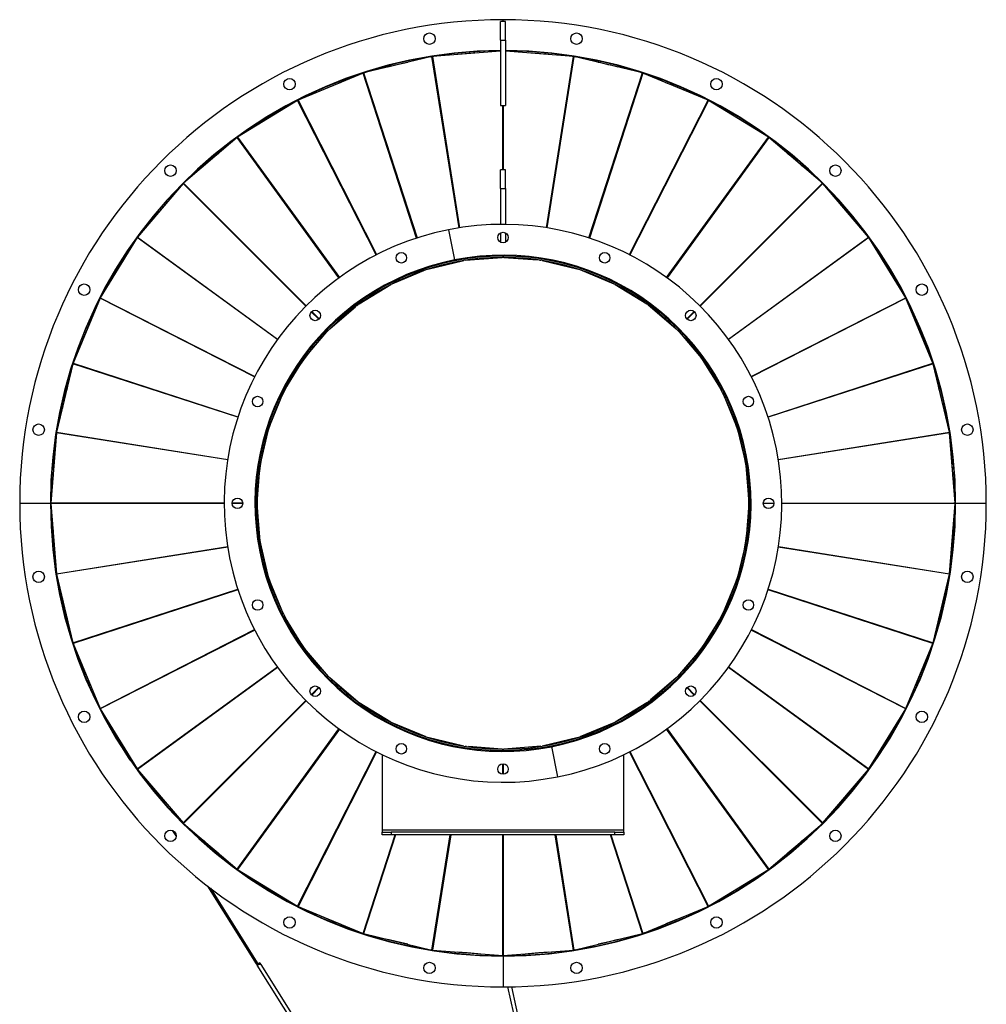
# Model space of a CAD drawing. Units: millimetres. Extents: x -2608 to 5177, y -2850 to 2734.
# Drawn here: x 1796 to 2897, y -146 to 975 of the extents above; entities that cross this region are included whole.
import ezdxf

# ---------------------------------------------------------------- set-up
doc = ezdxf.new("R2010")
doc.units = ezdxf.units.MM

msp = doc.modelspace()

# ---------------------------------------------------------------- linework, layer by layer
at = {"color": 7, "linetype": 'Continuous', "lineweight": 25}
for p, q in [((2349.8, 972.8), (2343.8, 972.8)), ((2343.8, 951.5), (2343.8, 972.8)), ((2346.8, 972.8), (2346.8, 974.8)), ((2349.8, 951.5), (2349.8, 972.8)), ((2343.8, 951.5), (2349.8, 951.5)), ((2343.8, 951.5), (2343.8, 877.3)), ((2349.8, 951.5), (2349.8, 877.3)), ((2265.9, 932.9), (2188, 914.2)), ((2264.3, 932.7), (2266, 933.1)), ((2296.8, 737.9), (2265.9, 932.9)), ((2266, 933), (2266, 933.1)), ((2266.4, 933.2), (2268.2, 933.3)), ((2266.4, 933), (2266.4, 933.2)), ((2343.8, 939.1), (2266.5, 933)), ((2266.5, 933), (2297.4, 738)), ((2427.1, 933), (2349.8, 939.1)), ((2396.2, 738), (2427.1, 933)), ((2427.6, 932.9), (2396.8, 737.9)), ((2425.4, 933.3), (2427.2, 933.2)), ((2427.2, 933), (2427.2, 933.2)), ((2427.6, 933.1), (2429.3, 932.7)), ((2427.6, 933), (2427.6, 933.1)), ((2505.6, 914.2), (2427.6, 932.9)), ((2187.4, 914), (2113.3, 883.3)), ((2185.8, 913.5), (2187.4, 914.2)), ((2187.5, 914.1), (2187.4, 914.2)), ((2248.4, 726.2), (2187.4, 914)), ((2187.8, 914.3), (2189.5, 914.7)), ((2187.8, 914.2), (2187.8, 914.3)), ((2188, 914.2), (2249, 726.4)), ((2444.6, 726.4), (2505.6, 914.2)), ((2506.2, 914), (2445.2, 726.2)), ((2504.1, 914.7), (2505.8, 914.3)), ((2505.7, 914.2), (2505.8, 914.3)), ((2506.1, 914.1), (2506.2, 914.2)), ((2506.2, 914.2), (2507.8, 913.5)), ((2580.3, 883.3), (2506.2, 914)), ((2112.8, 883), (2044.4, 841.1)), ((2111.2, 882.3), (2112.7, 883.2)), ((2112.8, 883.1), (2112.7, 883.2)), ((2202.4, 707.1), (2112.8, 883)), ((2113.1, 883.4), (2114.7, 884.1)), ((2113.2, 883.3), (2113.1, 883.4)), ((2113.3, 883.3), (2202.9, 707.4)), ((2343.8, 877.3), (2346.5, 877.3)), ((2346.7, 804), (2346.7, 877.3)), ((2346.7, 877.3), (2346.8, 877.3)), ((2346.8, 804), (2346.8, 877.3)), ((2347.1, 877.3), (2349.8, 877.3)), ((2347.1, 877.3), (2347.1, 804)), ((2490.7, 707.4), (2580.3, 883.3)), ((2580.8, 883), (2491.2, 707.1)), ((2578.8, 884.1), (2580.5, 883.4)), ((2580.4, 883.3), (2580.5, 883.4)), ((2580.8, 883.1), (2580.9, 883.2)), ((2649.2, 841.1), (2580.8, 883)), ((2580.9, 883.2), (2582.4, 882.3)), ((2595.8, 875.2), (2595.2, 874.2)), ((2043.9, 840.8), (1982.9, 788.7)), ((2042.5, 839.8), (2043.8, 841)), ((2043.9, 840.9), (2043.8, 841)), ((2159.9, 681), (2043.9, 840.8)), ((2044.2, 841.2), (2045.7, 842.1)), ((2044.3, 841.1), (2044.2, 841.2)), ((2044.4, 841.1), (2160.4, 681.4)), ((2533.2, 681.4), (2649.2, 841.1)), ((2649.7, 840.8), (2533.7, 681)), ((2647.9, 842.1), (2649.4, 841.2)), ((2649.3, 841.1), (2649.4, 841.2)), ((2649.7, 840.9), (2649.8, 841)), ((2710.7, 788.7), (2649.7, 840.8)), ((2649.8, 841), (2651.1, 839.8)), ((2349.8, 804), (2343.8, 804)), ((2343.8, 782.7), (2343.8, 804)), ((2349.8, 782.7), (2349.8, 804)), ((1982.5, 788.2), (1930.4, 727.2)), ((1981.2, 787.1), (1982.4, 788.4)), ((1982.5, 788.4), (1982.4, 788.4)), ((2122.1, 648.6), (1982.5, 788.2)), ((1982.7, 788.8), (1984, 789.9)), ((1982.8, 788.6), (1982.7, 788.8)), ((1982.9, 788.7), (2122.5, 649.1)), ((2571.1, 649.1), (2710.7, 788.7)), ((2711.1, 788.2), (2571.5, 648.6)), ((2709.6, 789.9), (2710.9, 788.8)), ((2710.8, 788.6), (2710.9, 788.8)), ((2711.1, 788.4), (2711.2, 788.4)), ((2763.2, 727.2), (2711.1, 788.2)), ((2711.2, 788.4), (2712.3, 787.1)), ((2343.8, 782.7), (2349.8, 782.7)), ((2343.8, 782.7), (2343.8, 741.8)), ((2349.8, 782.7), (2349.8, 741.8)), ((1930.2, 727.3), (1931.3, 728.6)), ((2284.9, 735.7), (2291.7, 701.4)), ((2343.8, 732), (2343.8, 721.6)), ((2349.8, 732), (2349.8, 721.6)), ((2762.3, 728.6), (2763.4, 727.3)), ((1930, 726.8), (1888.1, 658.4)), ((1929, 725.5), (1929.9, 727)), ((1930, 726.9), (1929.9, 727)), ((2089.8, 610.7), (1930, 726.8)), ((1930.3, 727.2), (1930.2, 727.3)), ((1930.4, 727.2), (2090.1, 611.2)), ((2603.5, 611.2), (2763.2, 727.2)), ((2763.6, 726.8), (2603.8, 610.7)), ((2763.3, 727.2), (2763.4, 727.3)), ((2763.6, 726.9), (2763.7, 727)), ((2805.5, 658.4), (2763.6, 726.8)), ((2763.7, 727), (2764.6, 725.5)), ((2346.7, 705.9), (2346.7, 706.8)), ((2346.8, 705.9), (2346.8, 706.7)), ((2347.1, 706.8), (2347.1, 705.8)), ((2261.1, 690.9), (2302.1, 700.8)), ((2302.5, 702.3), (2302.3, 703.3)), ((2302.9, 703.4), (2303, 702.4)), ((2303.9, 701), (2345.9, 704.3)), ((2346.5, 705.8), (2346.7, 705.9)), ((2346.7, 705.8), (2346.7, 705.9)), ((2346.8, 705.9), (2346.8, 705.8)), ((2346.8, 704.3), (2346.8, 705.8)), ((2347, 704.3), (2346.8, 704.3)), ((2347, 705.8), (2347, 704.3)), ((2347, 704.4), (2347, 705.3)), ((2347, 704.4), (2347, 704.4)), ((2347.7, 704.3), (2386.2, 701.3)), ((2386.2, 701.3), (2386.2, 701.6)), ((2386.2, 701.6), (2386.2, 701.3)), ((2386.4, 703.3), (2386.3, 703)), ((2386.5, 703.3), (2386.4, 703.3)), ((2386.4, 703), (2386.4, 703.3)), ((2386.5, 703.4), (2386.5, 703.3)), ((2388.5, 703.2), (2386.5, 703.4)), ((2386.5, 703.4), (2386.5, 703)), ((2386.5, 703.3), (2386.5, 703)), ((2388.3, 701.3), (2388.3, 701.1)), ((2388.3, 701.1), (2389.7, 701)), ((2388.4, 702.7), (2388.5, 703.2)), ((2390.5, 702.4), (2390.7, 703.4)), ((2391.3, 703.3), (2391.1, 702.3)), ((2391.5, 700.8), (2432.5, 690.9)), ((2220.5, 674.2), (2259.4, 690.4)), ((2259.5, 692), (2259.2, 692.9)), ((2259.8, 693.1), (2260.1, 692.2)), ((2433.5, 692.2), (2433.8, 693.1)), ((2434.4, 692.9), (2434.1, 692)), ((2434.2, 690.4), (2473.1, 674.2)), ((2182.9, 651.4), (2218.9, 673.4)), ((2218.7, 675), (2218.3, 675.9)), ((2218.8, 676.2), (2219.3, 675.3)), ((2474.3, 675.3), (2474.8, 676.2)), ((2474.7, 673.4), (2510.7, 651.4)), ((2475.3, 675.9), (2474.9, 675)), ((1887.9, 657.9), (1857.2, 583.7)), ((1887, 656.4), (1887.7, 658)), ((1887.8, 658), (1887.7, 658)), ((1887.9, 658.4), (1888.8, 659.9)), ((1888, 658.3), (1887.9, 658.4)), ((2063.8, 568.2), (1887.9, 657.9)), ((1888.1, 658.4), (2064, 568.7)), ((2179.1, 651), (2177.6, 649.7)), ((2179.4, 650.6), (2179.1, 651)), ((2180.4, 649.4), (2181.5, 650.3)), ((2181.1, 651.9), (2180.5, 652.7)), ((2181, 653.1), (2181.6, 652.3)), ((2512, 652.3), (2512.6, 653.1)), ((2512.1, 650.3), (2544.2, 623)), ((2513.1, 652.7), (2512.5, 651.9)), ((2629.6, 568.7), (2805.5, 658.4)), ((2805.7, 657.9), (2629.8, 568.2)), ((2804.8, 659.9), (2805.7, 658.4)), ((2805.6, 658.3), (2805.7, 658.4)), ((2836.4, 583.7), (2805.7, 657.9)), ((2805.8, 658), (2805.9, 658)), ((2805.9, 658), (2806.6, 656.4)), ((2136.9, 633.8), (2128.4, 642.3)), ((2128.9, 642.7), (2137.3, 634.2)), ((2149.4, 623), (2178.8, 648)), ((2177.6, 649.6), (2177.5, 649.6)), ((2177.5, 649.6), (2177.7, 649.4)), ((2177.7, 649.4), (2177.5, 649.6)), ((2177.6, 649.7), (2177.6, 649.6)), ((2177.6, 649.7), (2177.8, 649.5)), ((2177.6, 649.6), (2177.8, 649.5)), ((2178.8, 648), (2178.6, 648.2)), ((2178.7, 648.2), (2178.8, 648)), ((2180.3, 649.5), (2180.4, 649.4)), ((2556.2, 634.2), (2564.7, 642.7)), ((2565.1, 642.3), (2556.7, 633.8)), ((2120.8, 589.6), (2148.2, 621.7)), ((2147.5, 623.2), (2146.8, 623.9)), ((2147.2, 624.3), (2148, 623.6)), ((2545.4, 621.7), (2570.5, 592.3)), ((2545.6, 623.6), (2546.3, 624.3)), ((2546.8, 623.9), (2546.1, 623.2)), ((1857, 583.2), (1838.2, 505.2)), ((1856.4, 581.6), (1856.8, 583.3)), ((1856.9, 583.3), (1856.8, 583.3)), ((1856.9, 583.7), (1857.6, 585.4)), ((1857.1, 583.7), (1856.9, 583.7)), ((2044.7, 522.2), (1857, 583.2)), ((1857.2, 583.7), (2044.9, 522.7)), ((2097.7, 552.3), (2119.7, 588.2)), ((2118.9, 589.6), (2118.1, 590.2)), ((2118.4, 590.6), (2119.2, 590)), ((2570.5, 592.3), (2570.7, 592.5)), ((2570.7, 592.5), (2570.5, 592.3)), ((2572, 593.6), (2571.8, 593.5)), ((2571.8, 593.4), (2572, 593.6)), ((2572.2, 593.6), (2571.9, 593.4)), ((2572.1, 593.5), (2571.9, 593.4)), ((2571.9, 590.8), (2571.9, 590.7)), ((2571.9, 590.7), (2572.8, 589.6)), ((2572.1, 593.5), (2572, 593.6)), ((2572.2, 593.6), (2572.1, 593.5)), ((2573.5, 592.1), (2572.2, 593.6)), ((2573.1, 591.8), (2573.5, 592.1)), ((2573.8, 588.2), (2595.9, 552.3)), ((2574.4, 590), (2575.2, 590.6)), ((2575.5, 590.2), (2574.7, 589.6)), ((2648.7, 522.7), (2836.4, 583.7)), ((2836.6, 583.2), (2648.8, 522.2)), ((2836, 585.4), (2836.6, 583.7)), ((2836.5, 583.7), (2836.6, 583.7)), ((2855.3, 505.2), (2836.6, 583.2)), ((2836.7, 583.3), (2836.8, 583.3)), ((2836.8, 583.3), (2837.2, 581.6)), ((2080.8, 511.7), (2096.9, 550.7)), ((2095.8, 551.9), (2095, 552.3)), ((2095.2, 552.9), (2096.1, 552.4)), ((2596.7, 550.7), (2612.8, 511.7)), ((2597.5, 552.4), (2598.4, 552.9)), ((2598.6, 552.3), (2597.7, 551.9)), ((1838.2, 504.6), (1831.9, 424.6)), ((1837.8, 503), (1838, 504.7)), ((1838, 505.1), (1838.4, 506.9)), ((1838.2, 505.1), (1838, 505.1)), ((1838.1, 504.7), (1838, 504.7)), ((1838.2, 505.2), (2033.2, 474.3)), ((2033.2, 473.7), (1838.2, 504.6)), ((2070.4, 469), (2080.2, 510)), ((2079, 511), (2078, 511.4)), ((2078.2, 511.9), (2079.2, 511.6)), ((2613.4, 510), (2623.2, 469)), ((2614.4, 511.6), (2615.4, 511.9)), ((2615.6, 511.4), (2614.6, 511)), ((2660.3, 474.3), (2855.3, 505.2)), ((2855.4, 504.6), (2660.4, 473.7)), ((2855.1, 506.9), (2855.6, 505.1)), ((2855.4, 505.1), (2855.6, 505.1)), ((2861.7, 424.5), (2855.4, 504.6)), ((2855.5, 504.7), (2855.6, 504.7)), ((2855.6, 504.7), (2855.8, 503)), ((2066.8, 425.2), (2069.8, 463.7)), ((2068.7, 468.1), (2067.7, 468.2)), ((2067.8, 468.8), (2068.8, 468.7)), ((2067.9, 466), (2067.8, 464)), ((2067.8, 464), (2067.9, 464)), ((2067.9, 464), (2067.8, 463.9)), ((2067.8, 464), (2068.1, 464)), ((2067.8, 463.9), (2068.1, 463.9)), ((2068.1, 463.9), (2067.8, 463.9)), ((2068.4, 466), (2067.9, 466)), ((2067.9, 464), (2068.1, 464)), ((2069.8, 463.7), (2069.6, 463.8)), ((2069.6, 463.8), (2069.8, 463.7)), ((2069.9, 465.8), (2070, 465.8)), ((2070, 465.8), (2070.1, 467.3)), ((2623.5, 467.3), (2626.8, 425.2)), ((2624.8, 468.7), (2625.8, 468.8)), ((2625.9, 468.2), (2624.9, 468.1)), ((1831.6, 424.4), (1831.8, 426.3)), ((2861.8, 426.3), (2861.9, 424.4)), ((1796.3, 424.3), (1831.3, 424.3)), ((1831.8, 424.4), (1831.6, 424.4)), ((1831.8, 422.4), (1831.6, 424.3)), ((1831.8, 424.3), (1831.6, 424.3)), ((1833.3, 424.3), (1831.8, 424.2)), ((2029.3, 424.2), (1831.8, 424.2)), ((1831.8, 424.2), (1838.2, 344.1)), ((1831.9, 424.6), (2029.3, 424.6)), ((2029.5, 424.3), (1831.9, 424.3)), ((1831.9, 424.3), (1833.3, 424.3)), ((2038.3, 424.6), (2050.3, 424.6)), ((2050.3, 424.2), (2038.3, 424.2)), ((2050.2, 424.3), (2038.4, 424.3)), ((2064.3, 424.6), (2065.3, 424.6)), ((2065.3, 424.2), (2064.3, 424.2)), ((2065.3, 424.3), (2064.4, 424.3)), ((2065.3, 424.3), (2065.3, 424.3)), ((2065.3, 424.1), (2065.3, 424.2)), ((2065.3, 424.2), (2065.3, 424.2)), ((2070.1, 381.4), (2066.8, 423.5)), ((2626.8, 423.5), (2623.8, 384.9)), ((2628.3, 424.6), (2628.3, 424.5)), ((2628.3, 424.5), (2629.3, 424.5)), ((2628.3, 424.5), (2628.3, 424.5)), ((2628.3, 424.3), (2628.3, 424.3)), ((2628.3, 424.3), (2629.2, 424.3)), ((2629.3, 424), (2628.3, 424)), ((2643.3, 424.5), (2655.3, 424.5)), ((2655.3, 424), (2643.3, 424)), ((2643.4, 424.3), (2655.2, 424.3)), ((2664.1, 424.3), (2861.7, 424.3)), ((2664.3, 424.5), (2861.7, 424.5)), ((2861.7, 424), (2664.3, 424)), ((2855.4, 344.1), (2861.7, 424)), ((2860.3, 424.3), (2861.7, 424.5)), ((2861.7, 424.3), (2860.3, 424.3)), ((2861.8, 424.4), (2861.9, 424.4)), ((2861.9, 424.3), (2861.8, 422.4)), ((2861.8, 424.3), (2861.9, 424.3)), ((2862.3, 424.3), (2897.3, 424.3)), ((2623.6, 382.9), (2623.5, 381.4)), ((2623.7, 382.8), (2623.6, 382.9)), ((2623.8, 384.9), (2624, 384.9)), ((2624, 384.9), (2623.8, 384.9)), ((2625.2, 382.7), (2625.7, 382.6)), ((2625.7, 384.8), (2625.5, 384.8)), ((2625.5, 384.8), (2625.7, 384.8)), ((2625.7, 384.7), (2625.5, 384.7)), ((2625.8, 384.6), (2625.5, 384.7)), ((2625.7, 384.7), (2625.7, 384.8)), ((2625.8, 384.6), (2625.7, 384.7)), ((2625.7, 382.6), (2625.8, 384.6)), ((1838.2, 344.1), (2033.2, 375)), ((2033.2, 374.4), (1838.2, 343.5)), ((2067.7, 380.4), (2068.7, 380.6)), ((2068.8, 380), (2067.8, 379.9)), ((2080.2, 338.7), (2070.4, 379.7)), ((2623.2, 379.7), (2613.4, 338.7)), ((2625.8, 379.9), (2624.8, 380)), ((2624.9, 380.6), (2625.9, 380.4)), ((2855.3, 343.5), (2660.3, 374.4)), ((2660.4, 375), (2855.4, 344.1)), ((1838, 344), (1837.8, 345.7)), ((1838.1, 344), (1838, 344)), ((1838.2, 343.6), (1838, 343.5)), ((1838.4, 341.8), (1838, 343.5)), ((1838.2, 343.5), (1857, 265.5)), ((2078, 337.3), (2079, 337.6)), ((2079.2, 337.1), (2078.2, 336.8)), ((2096.9, 298), (2080.8, 337)), ((2612.8, 337), (2596.7, 298)), ((2615.4, 336.8), (2614.4, 337.1)), ((2614.6, 337.6), (2615.6, 337.3)), ((2836.6, 265.5), (2855.3, 343.5)), ((2855.6, 343.5), (2855.1, 341.8)), ((2855.4, 343.6), (2855.6, 343.5)), ((2855.5, 344), (2855.6, 344)), ((2855.8, 345.7), (2855.6, 344)), ((1857, 265.5), (2044.7, 326.5)), ((2044.9, 325.9), (1857.2, 264.9)), ((2836.4, 264.9), (2648.7, 325.9)), ((2648.8, 326.5), (2836.6, 265.5)), ((2095, 296.4), (2095.8, 296.8)), ((2096.1, 296.3), (2095.2, 295.8)), ((2119.7, 260.5), (2097.7, 296.4)), ((2595.9, 296.4), (2573.8, 260.5)), ((2598.4, 295.8), (2597.5, 296.3)), ((2597.7, 296.8), (2598.6, 296.4)), ((1887.9, 190.8), (2063.8, 280.5)), ((2629.8, 280.5), (2805.7, 190.8)), ((2064, 279.9), (1888.1, 190.3)), ((2805.5, 190.3), (2629.6, 279.9)), ((1856.8, 265.4), (1856.4, 267.1)), ((1856.9, 265.4), (1856.8, 265.4)), ((1857.6, 263.3), (1856.9, 265)), ((1857.1, 265), (1856.9, 265)), ((1857.2, 264.9), (1887.9, 190.8)), ((2118.1, 258.5), (2118.9, 259.1)), ((2119.2, 258.6), (2118.4, 258.1)), ((2121.7, 257.9), (2120.8, 259)), ((2121.6, 257.9), (2121.7, 257.9)), ((2572.8, 259), (2545.4, 227)), ((2575.2, 258.1), (2574.4, 258.6)), ((2574.7, 259.1), (2575.5, 258.5)), ((2805.7, 190.8), (2836.4, 264.9)), ((2836.6, 265), (2836, 263.3)), ((2836.5, 265), (2836.6, 265)), ((2836.7, 265.4), (2836.8, 265.4)), ((2837.2, 267.1), (2836.8, 265.4)), ((2120.5, 256.9), (2120.1, 256.6)), ((2120.1, 256.6), (2121.4, 255.1)), ((2121.4, 255.1), (2121.7, 255.3)), ((2121.4, 255.1), (2121.5, 255.2)), ((2121.5, 255.2), (2121.7, 255.3)), ((2121.5, 255.2), (2121.6, 255.1)), ((2121.6, 255.1), (2121.8, 255.2)), ((2121.7, 255.2), (2121.6, 255.1)), ((2122.9, 256.2), (2123.1, 256.4)), ((2123.1, 256.4), (2122.9, 256.2)), ((2148.2, 227), (2123.1, 256.4)), ((1930, 121.9), (2089.8, 238)), ((2090.1, 237.5), (1930.4, 121.4)), ((2763.2, 121.4), (2603.5, 237.5)), ((2603.8, 238), (2763.6, 121.9)), ((2146.8, 224.8), (2147.5, 225.5)), ((2148, 225.1), (2147.2, 224.4)), ((2181.5, 198.3), (2149.4, 225.7)), ((2544.2, 225.7), (2514.8, 200.6)), ((2546.3, 224.4), (2545.6, 225.1)), ((2546.1, 225.5), (2546.8, 224.8)), ((2128.4, 206.4), (2136.9, 214.9)), ((2137.3, 214.5), (2128.9, 206)), ((2564.7, 206), (2556.2, 214.5)), ((2556.7, 214.9), (2565.1, 206.4)), ((1887.7, 190.7), (1887, 192.3)), ((1887.8, 190.7), (1887.7, 190.7)), ((1982.5, 60.4), (2122.1, 200)), ((2122.5, 199.6), (1982.9, 60)), ((2180.5, 196), (2181.1, 196.8)), ((2181.6, 196.4), (2181, 195.6)), ((2218.9, 175.3), (2182.9, 197.3)), ((2510.7, 197.3), (2474.7, 175.3)), ((2512.6, 195.6), (2512, 196.4)), ((2513.2, 199.3), (2512.1, 198.3)), ((2512.5, 196.8), (2513.1, 196)), ((2513.3, 199.2), (2513.2, 199.3)), ((2514.2, 198), (2514.5, 197.7)), ((2514.5, 197.7), (2516, 199)), ((2514.9, 200.4), (2514.8, 200.6)), ((2514.8, 200.6), (2514.9, 200.5)), ((2516, 199), (2515.8, 199.2)), ((2516, 199), (2515.8, 199.2)), ((2516, 199.1), (2515.9, 199.3)), ((2515.9, 199.3), (2516, 199.1)), ((2516, 199), (2516, 199.1)), ((2516, 199), (2516, 199)), ((2710.7, 60), (2571.1, 199.6)), ((2571.5, 200), (2711.1, 60.4)), ((2805.8, 190.7), (2805.9, 190.7)), ((2806.6, 192.3), (2805.9, 190.7)), ((1888, 190.4), (1887.9, 190.3)), ((1888.8, 188.8), (1887.9, 190.3)), ((1888.1, 190.3), (1930, 121.9)), ((2763.6, 121.9), (2805.5, 190.3)), ((2805.7, 190.3), (2804.8, 188.8)), ((2805.6, 190.4), (2805.7, 190.3)), ((2218.3, 172.8), (2218.7, 173.7)), ((2219.3, 173.4), (2218.8, 172.5)), ((2259.4, 158.3), (2220.5, 174.5)), ((2473.1, 174.5), (2434.2, 158.3)), ((2474.8, 172.5), (2474.3, 173.4)), ((2474.9, 173.7), (2475.3, 172.8)), ((2043.9, 7.9), (2159.9, 167.7)), ((2160.4, 167.3), (2044.4, 7.6)), ((2302.1, 147.9), (2261.1, 157.8)), ((2432.5, 157.8), (2391.5, 147.9)), ((2649.2, 7.6), (2533.2, 167.3)), ((2533.7, 167.7), (2649.7, 7.9)), ((1910.7, 150.3), (1910.3, 150)), ((1922.3, 131.9), (1910.7, 150.3)), ((1912, 151.1), (1910.8, 150.3)), ((1915.2, 146.1), (1912, 151.1)), ((2259.2, 155.8), (2259.5, 156.7)), ((2260.1, 156.5), (2259.8, 155.6)), ((2302.3, 145.4), (2302.5, 146.4)), ((2303, 146.3), (2302.9, 145.3)), ((2305.3, 147.5), (2303.9, 147.7)), ((2305.2, 145.9), (2305.1, 145.5)), ((2305.3, 147.4), (2305.3, 147.5)), ((2307.4, 147.4), (2307.4, 147.1)), ((2345.9, 144.3), (2307.4, 147.4)), ((2307.4, 147.1), (2307.4, 147.4)), ((2389.7, 147.7), (2347.7, 144.3)), ((2390.7, 145.3), (2390.5, 146.3)), ((2391.1, 146.4), (2391.3, 145.4)), ((2401.9, 147.3), (2408.7, 112.9)), ((2433.8, 155.6), (2433.5, 156.5)), ((2434.1, 156.7), (2434.4, 155.8)), ((2112.8, -34.3), (2202.4, 141.6)), ((2202.9, 141.3), (2113.3, -34.6)), ((2209.3, 138.2), (2209.3, 52.2)), ((2305.1, 145.5), (2307.1, 145.3)), ((2307.1, 145.4), (2307.1, 145.7)), ((2307.1, 145.3), (2307.1, 145.7)), ((2307.1, 145.3), (2307.1, 145.4)), ((2307.1, 145.4), (2307.2, 145.4)), ((2307.2, 145.4), (2307.2, 145.6)), ((2307.2, 145.6), (2307.2, 145.4)), ((2346.6, 144.3), (2346.5, 144.3)), ((2346.5, 144.3), (2346.8, 144.3)), ((2346.5, 142.8), (2346.5, 144.3)), ((2346.6, 144.3), (2346.5, 143.4)), ((2346.5, 141.8), (2346.5, 142.8)), ((2346.8, 144.3), (2346.8, 142.8)), ((2346.8, 142.8), (2346.8, 142.8)), ((2346.8, 142.8), (2346.8, 142)), ((2346.9, 142.8), (2346.9, 141.8)), ((2347.1, 142.8), (2346.9, 142.8)), ((2346.9, 142.8), (2346.9, 142.8)), ((2484.3, 52.2), (2484.3, 138.2)), ((2580.3, -34.6), (2490.7, 141.3)), ((2491.2, 141.6), (2580.8, -34.3)), ((1927.7, 125), (1927.3, 124.7)), ((2346.5, 115.8), (2346.5, 127.8)), ((2346.8, 127.8), (2346.8, 116)), ((2346.9, 127.8), (2346.9, 115.8)), ((1930.4, 121.4), (1982.5, 60.4)), ((2711.1, 60.4), (2763.2, 121.4)), ((2763.4, 121.4), (2762.3, 120)), ((2763.3, 121.5), (2763.4, 121.4)), ((2763.6, 121.8), (2763.7, 121.7)), ((2764.6, 123.2), (2763.7, 121.7)), ((1982.9, 60), (2043.9, 7.9)), ((2649.7, 7.9), (2710.7, 60)), ((2710.9, 59.9), (2709.6, 58.8)), ((2710.8, 60), (2710.9, 59.9)), ((2711.1, 60.3), (2711.2, 60.2)), ((2712.3, 61.6), (2711.2, 60.2)), ((1974.6, 45.6), (1970.9, 51.6)), ((2187.4, -65.3), (2223.8, 46.8)), ((2224.4, 46.8), (2188, -65.5)), ((2484.3, 52.2), (2209.3, 52.2)), ((2209.3, 52.2), (2209.3, 49.8)), ((2209.3, 46.8), (2209.3, 49.8)), ((2209.3, 49.8), (2219.3, 49.8)), ((2219.3, 46.8), (2209.3, 46.8)), ((2219.3, 49.8), (2219.3, 46.8)), ((2474.3, 49.8), (2219.3, 49.8)), ((2474.3, 46.8), (2219.3, 46.8)), ((2265.9, -84.2), (2286.7, 46.8)), ((2287.3, 46.8), (2266.5, -84.3)), ((2346.5, -90.6), (2346.5, 46.8)), ((2346.8, 46.8), (2346.8, -90.6)), ((2346.9, 46.8), (2346.9, -90.6)), ((2427.1, -84.3), (2406.3, 46.8)), ((2406.9, 46.8), (2427.6, -84.2)), ((2505.6, -65.5), (2469.1, 46.8)), ((2469.8, 46.8), (2506.2, -65.3)), ((2474.3, 46.8), (2474.3, 49.8)), ((2474.3, 49.8), (2484.3, 49.8)), ((2484.3, 46.8), (2474.3, 46.8)), ((2484.3, 49.8), (2484.3, 52.2)), ((2484.3, 49.8), (2484.3, 46.8)), ((2044.4, 7.6), (2112.8, -34.3)), ((2580.8, -34.3), (2649.2, 7.6)), ((2649.4, 7.5), (2647.9, 6.5)), ((2649.3, 7.6), (2649.4, 7.5)), ((2649.7, 7.8), (2649.8, 7.7)), ((2651.1, 8.9), (2649.8, 7.7)), ((2065.9, -99.8), (2010.5, -11.5)), ((2013.5, -13.8), (2067.6, -99.9)), ((2113.3, -34.6), (2187.4, -65.3)), ((2506.2, -65.3), (2580.3, -34.6)), ((2580.5, -34.7), (2578.8, -35.4)), ((2580.4, -34.6), (2580.5, -34.7)), ((2580.8, -34.4), (2580.9, -34.5)), ((2582.4, -33.6), (2580.9, -34.5)), ((2188, -65.5), (2265.9, -84.2)), ((2427.6, -84.2), (2505.6, -65.5)), ((2505.8, -65.6), (2504.1, -66.1)), ((2505.7, -65.5), (2505.8, -65.6)), ((2506.1, -65.4), (2506.2, -65.5)), ((2507.8, -64.8), (2506.2, -65.5)), ((2266.5, -84.3), (2346.5, -90.6)), ((2346.8, -89.2), (2346.9, -90.6)), ((2346.8, -90.6), (2346.8, -89.2)), ((2346.9, -90.6), (2427.1, -84.3)), ((2427.2, -84.5), (2425.4, -84.6)), ((2427.2, -84.3), (2427.2, -84.5)), ((2429.3, -84), (2427.6, -84.4)), ((2427.6, -84.3), (2427.6, -84.4)), ((2067, -99), (2065.9, -99.8)), ((2066.9, -101.5), (2065.9, -99.8)), ((2071, -100.7), (2066.9, -101.5)), ((2068.2, -100.7), (2066.9, -101.5)), ((2067.6, -99.9), (2069.7, -98.5)), ((2068.2, -100.7), (2067.7, -99.8)), ((2071, -100.7), (2068.2, -100.7)), ((2069.7, -98.5), (2071, -100.7)), ((2071, -100.7), (2274.3, -424.6)), ((2346.6, -91.2), (2346.5, -90.7)), ((2346.6, -90.7), (2346.6, -90.8)), ((2346.6, -90.8), (2346.6, -90.8)), ((2346.8, -90.7), (2346.8, -90.6)), ((2346.8, -91.2), (2346.8, -126.2)), ((2346.9, -91.1), (2348.4, -90.8)), ((2346.9, -91.1), (2346.9, -91.2)), ((2347, -90.6), (2347, -90.8)), ((2347, -90.6), (2347, -90.7)), ((2348.8, -90.7), (2347, -90.8)), ((2348.4, -90.8), (2348.4, -91.2)), ((2270.2, -425.4), (2066.9, -101.5)), ((2419.6, -424.6), (2352.3, -126.1)), ((2356.3, -126.1), (2423.6, -424.3))]:
    msp.add_line(p, q, dxfattribs=at)
at = {"color": 7, "linetype": 'Continuous', "lineweight": 25, "flags": 128}
for points in [[(2318.2, 937), (2308.1, 936.4), (2294.8, 935.2)], [(2238.4, 926.3), (2227.9, 923.9), (2215.5, 920.8)], [(2161.2, 903.1), (2150.7, 898.9), (2139.5, 894.1)], [(2088.6, 868.2), (2078.4, 862.1), (2068.6, 855.9)], [(2022.3, 822.3), (2012.8, 814.4), (2004.5, 807.1)], [(1964, 766.7), (1955.5, 756.9), (1948.8, 748.8)], [(1902.9, 166.1), (1905, 162.7), (1912, 151.1)], [(2554.1, -45.5), (2544.8, -49.4), (2532.4, -54.4)], [(2238.4, -77.6), (2225.2, -74.5), (2215.5, -72.1)], [(2478, -72.1), (2467.7, -74.7), (2455.2, -77.6)], [(2318.2, -88.4), (2305.9, -87.5), (2294.8, -86.5)], [(2398.8, -86.5), (2387.6, -87.5), (2375.4, -88.4)]]:
    msp.add_lwpolyline(points, dxfattribs=at)
at = {"color": 7, "linetype": 'Continuous', "lineweight": 25}
for centre, radius in [((2263, 953.2), 6.5), ((2430.6, 953.2), 6.5), ((2103.7, 901.5), 6.5), ((2589.9, 901.5), 6.5), ((1968.1, 803), 6.5), ((2725.4, 803), 6.5), ((2346.8, 726.8), 6), ((2231, 703.8), 6), ((2462.6, 703.8), 6), ((1869.7, 667.5), 6.5), ((2823.9, 667.5), 6.5), ((2132.9, 638.2), 6), ((2560.7, 638.2), 6), ((2067.3, 540.1), 6), ((2626.3, 540.1), 6), ((1817.9, 508.1), 6.5), ((2875.7, 508.1), 6.5), ((2044.3, 424.3), 6), ((2649.3, 424.3), 6), ((1817.9, 340.6), 6.5), ((2875.7, 340.6), 6.5), ((2067.3, 308.6), 6), ((2626.3, 308.6), 6), ((2132.9, 210.4), 6), ((2560.7, 210.4), 6), ((1869.7, 181.2), 6.5), ((2823.9, 181.2), 6.5), ((2231, 144.9), 6), ((2462.6, 144.9), 6), ((2346.8, 121.8), 6), ((1968.1, 45.7), 6.5), ((2725.4, 45.7), 6.5), ((2103.7, -52.8), 6.5), ((2589.9, -52.8), 6.5), ((2263, -104.6), 6.5), ((2430.6, -104.6), 6.5)]:
    msp.add_circle(centre, radius, dxfattribs=at)
for radius, start, end in [(550.5, 90, 180), (550.5, 0, 90), (515.5, 90.3334, 180), (515, 90.3338, 212.1492), (515.5, 0, 89.6666), (515, 61.0885, 89.6662), (513.5, 84.1904, 86.8096), (513.5, 75.1904, 77.8096), (513.5, 66.1904, 68.8096), (515, 270.0279, 61.0885), (513.5, 57.1904, 59.8096), (513.5, 48.1904, 50.8096), (513.5, 39.1904, 41.8096), (317.5, 281.25, 101.25), (317.5, 101.25, 281.25), (282.5, 281.25, 101.25), (513.5, 147.1904, 149.8096), (282.5, 101.25, 281.25), (281.5, 90, 269.9488), (280, 90, 269.9488), (281.5, 270, 89.9488), (280, 270, 89.9488), (513.5, 30.1904, 32.8096), (513.5, 156.1904, 158.8096), (513.5, 21.1904, 23.8096), (513.5, 165.1904, 167.8096), (513.5, 12.1904, 14.8096), (513.5, 174.1904, 176.8096), (513.5, 3.1904, 5.8096), (550.5, 180, 270), (515.5, 180, 270), (515.5, 270, 0), (550.5, 270, 0), (513.5, 183.1904, 185.8096), (513.5, 354.1904, 356.8096), (513.5, 192.1904, 194.8096), (513.5, 345.1904, 347.8096), (513.5, 201.1904, 203.8096), (513.5, 336.1904, 338.8096), (513.5, 327.1904, 329.8096), (515, 212.1492, 270), (513.5, 219.1904, 221.8096), (513.5, 318.1904, 320.8096), (513.5, 228.1904, 230.8096), (513.5, 309.1904, 311.8096), (513.5, 237.1904, 239.8096), (513.5, 300.1904, 302.8096), (513.5, 246.1904, 248.8096)]:
    msp.add_arc((2346.8, 424.3), radius, start, end, dxfattribs=at)
for centre, major_axis, ratio, start_param, end_param in [((2266.9, 929.1), (-0.62, 3.89), 0.991404, 6.20733, 6.35904), ((2266.9, 928.7), (-0.7, 4.4), 0.875466, 6.227592, 6.338778), ((2426.7, 929.1), (0.62, 3.89), 0.991404, 6.20733, 6.35904), ((2426.7, 928.7), (0.7, 4.4), 0.875466, 6.227592, 6.338778), ((2189, 910), (-1.38, 4.24), 0.875466, 6.227592, 6.338778), ((2188.9, 910.3), (-1.22, 3.74), 0.991404, 6.20733, 6.35904), ((2504.7, 910.3), (1.22, 3.74), 0.991404, 6.20733, 6.35904), ((2504.6, 910), (1.38, 4.24), 0.875466, 6.227592, 6.338778), ((2114.9, 879.4), (-2.02, 3.97), 0.875466, 6.227592, 6.338778), ((2114.8, 879.7), (-1.79, 3.51), 0.991404, 6.20733, 6.35904), ((2578.8, 879.7), (1.79, 3.51), 0.991404, 6.20733, 6.35904), ((2578.6, 879.4), (2.02, 3.97), 0.875466, 6.227592, 6.338778), ((2046.6, 837.5), (-2.62, 3.6), 0.875466, 6.227592, 6.338778), ((2046.4, 837.8), (-2.31, 3.18), 0.991404, 6.20733, 6.35904), ((2647.2, 837.8), (2.31, 3.18), 0.991404, 6.20733, 6.35904), ((2647, 837.5), (2.62, 3.6), 0.875466, 6.227592, 6.338778), ((1985.7, 785.5), (-3.15, 3.15), 0.875466, 6.227592, 6.338778), ((1985.5, 785.7), (2.78, -2.78), 0.991404, 3.065738, 3.217447), ((2708.1, 785.7), (2.78, 2.78), 0.991404, 6.20733, 6.35904), ((2707.9, 785.5), (3.15, 3.15), 0.875466, 6.227592, 6.338778), ((1933.6, 724.5), (3.6, -2.62), 0.875466, 3.085999, 3.197186), ((1933.4, 724.7), (3.18, -2.31), 0.991404, 3.065738, 3.217447), ((2760.2, 724.7), (3.18, 2.31), 0.991404, 6.20733, 6.35904), ((2759.9, 724.5), (3.6, 2.62), 0.875466, 6.227592, 6.338778), ((2303.4, 698.5), (-0.62, 3.89), 0.991404, 6.20733, 6.35904), ((2346.8, 701.9), (0, 3.93), 0.991404, 6.20733, 6.283184), ((2346.8, 701.9), (0, 2.49), 0.96568, 6.20733, 6.283184), ((2390.2, 698.5), (0.62, 3.89), 0.991404, 6.20733, 6.35904), ((2261, 688.3), (-1.22, 3.74), 0.991404, 6.20733, 6.35904), ((2432.6, 688.3), (1.22, 3.74), 0.991404, 6.20733, 6.35904), ((2220.8, 671.7), (-1.79, 3.51), 0.991404, 6.20733, 6.35904), ((2472.8, 671.7), (1.79, 3.51), 0.991404, 6.20733, 6.35904), ((1891.8, 656.2), (3.97, -2.02), 0.875466, 3.085999, 3.197186), ((1891.5, 656.3), (3.51, -1.79), 0.991404, 3.065738, 3.217447), ((2183.6, 648.9), (-2.31, 3.18), 0.991404, 6.20733, 6.35904), ((2509.9, 648.9), (2.31, 3.18), 0.991404, 6.20733, 6.35904), ((2802.1, 656.3), (3.51, 1.79), 0.991404, 6.20733, 6.35904), ((2801.8, 656.2), (3.97, 2.02), 0.875466, 6.227592, 6.338778), ((2150.5, 620.6), (2.78, -2.78), 0.991404, 3.065738, 3.217447), ((2543.1, 620.6), (2.78, 2.78), 0.991404, 6.20733, 6.35904), ((1861.1, 582.2), (4.24, -1.38), 0.875466, 3.085999, 3.197186), ((1860.8, 582.3), (3.74, -1.22), 0.991404, 3.065738, 3.217447), ((2122.2, 587.5), (3.18, -2.31), 0.991404, 3.065738, 3.217447), ((2571.4, 587.5), (3.18, 2.31), 0.991404, 6.20733, 6.35904), ((2832.8, 582.3), (3.74, 1.22), 0.991404, 6.20733, 6.35904), ((2832.5, 582.2), (4.24, 1.38), 0.875466, 6.227592, 6.338778), ((2099.5, 550.4), (3.51, -1.79), 0.991404, 3.065738, 3.217447), ((2594.1, 550.4), (3.51, 1.79), 0.991404, 6.20733, 6.35904), ((1842.4, 504.2), (4.4, -0.7), 0.875466, 3.085999, 3.197186), ((1842.1, 504.3), (3.89, -0.62), 0.991404, 3.065738, 3.217447), ((2082.8, 510.1), (3.74, -1.22), 0.991404, 3.065738, 3.217447), ((2610.8, 510.1), (3.74, 1.22), 0.991404, 6.20733, 6.35904), ((2851.5, 504.3), (3.89, 0.62), 0.991404, 6.20733, 6.35904), ((2851.2, 504.2), (4.4, 0.7), 0.875466, 6.227592, 6.338778), ((2072.6, 467.8), (3.89, -0.62), 0.991404, 3.065738, 3.217447), ((2621, 467.8), (3.89, 0.62), 0.991404, 6.20733, 6.35904), ((1835.8, 424.3), (3.93, 0), 0.991404, 3.065738, 3.14159), ((2069.2, 424.3), (3.93, 0), 0.991404, 3.065738, 3.141591), ((2624.4, 424.3), (3.93, 0), 0.991404, 6.20733, 6.283184), ((2857.8, 424.3), (3.93, 0), 0.991404, 6.20733, 6.283183), ((2072.6, 380.9), (3.89, 0.62), 0.991404, 3.065738, 3.217447), ((2621, 380.9), (3.89, -0.62), 0.991404, 6.20733, 6.35904), ((1842.4, 344.5), (4.4, 0.7), 0.875466, 3.086, 3.197186), ((1842.1, 344.4), (3.89, 0.62), 0.991404, 3.065738, 3.217447), ((2082.8, 338.6), (3.74, 1.22), 0.991404, 3.065738, 3.217447), ((2610.8, 338.6), (3.74, -1.22), 0.991404, 6.20733, 6.35904), ((2851.5, 344.4), (3.89, -0.62), 0.991404, 6.20733, 6.35904), ((2851.2, 344.5), (4.4, -0.7), 0.875466, 6.227592, 6.338778), ((2099.5, 298.3), (3.51, 1.79), 0.991404, 3.065738, 3.217447), ((2594.1, 298.3), (3.51, -1.79), 0.991404, 6.20733, 6.35904), ((1861.1, 266.5), (4.24, 1.38), 0.875466, 3.085999, 3.197186), ((1860.8, 266.4), (3.74, 1.22), 0.991404, 3.065738, 3.217447), ((2122.2, 261.2), (3.18, 2.31), 0.991404, 3.065738, 3.217447), ((2571.4, 261.2), (3.18, -2.31), 0.991404, 6.20733, 6.35904), ((2832.8, 266.4), (3.74, -1.22), 0.991404, 6.20733, 6.35904), ((2832.5, 266.5), (4.24, -1.38), 0.875466, 6.227592, 6.338778), ((2150.5, 228.1), (2.78, 2.78), 0.991404, 3.065738, 3.217447), ((2543.1, 228.1), (2.78, -2.78), 0.991404, 6.20733, 6.35904), ((1891.8, 192.5), (3.97, 2.02), 0.875466, 3.085999, 3.197186), ((1891.5, 192.3), (3.51, 1.79), 0.991404, 3.065738, 3.217447), ((2183.6, 199.8), (2.31, 3.18), 0.991404, 3.065738, 3.217447), ((2509.9, 199.8), (-2.31, 3.18), 0.991404, 3.065738, 3.217447), ((2802.1, 192.3), (3.51, -1.79), 0.991404, 6.20733, 6.35904), ((2801.8, 192.5), (3.97, -2.02), 0.875466, 6.227592, 6.338778), ((2220.8, 177), (1.79, 3.51), 0.991404, 3.065738, 3.217447), ((2472.8, 177), (-1.79, 3.51), 0.991404, 3.065738, 3.217447), ((2261, 160.4), (1.22, 3.74), 0.991404, 3.065738, 3.217447), ((2303.4, 150.2), (0.62, 3.89), 0.991404, 3.065738, 3.217447), ((2390.2, 150.2), (-0.62, 3.89), 0.991404, 3.065738, 3.217447), ((2432.6, 160.4), (-1.22, 3.74), 0.991404, 3.065738, 3.217447), ((2346.8, 146.8), (0, 3.93), 0.991404, 3.065738, 3.141591), ((2346.8, 146.8), (0, -2.49), 0.96568, 6.20733, 6.283184), ((1933.4, 124), (3.18, 2.31), 0.991404, 3.065738, 3.217447), ((2760.2, 124), (3.18, -2.31), 0.991404, 6.20733, 6.35904), ((2759.9, 124.2), (3.6, -2.62), 0.875466, 6.227592, 6.338778), ((1985.5, 63), (2.78, 2.78), 0.991404, 3.065738, 3.217447), ((2708.1, 63), (2.78, -2.78), 0.991404, 6.20733, 6.35904), ((2707.9, 63.2), (-3.15, 3.15), 0.875466, 3.085999, 3.197186), ((2046.4, 10.9), (2.31, 3.18), 0.991404, 3.065738, 3.217447), ((2647.2, 10.9), (-2.31, 3.18), 0.991404, 3.065738, 3.217447), ((2647, 11.2), (-2.62, 3.6), 0.875466, 3.085999, 3.197186), ((2114.8, -31), (1.79, 3.51), 0.991404, 3.065738, 3.217447), ((2578.8, -31), (-1.79, 3.51), 0.991404, 3.065738, 3.217447), ((2578.6, -30.7), (-2.02, 3.97), 0.875466, 3.085999, 3.197186), ((2188.9, -61.7), (1.22, 3.74), 0.991404, 3.065738, 3.217447), ((2504.7, -61.7), (-1.22, 3.74), 0.991404, 3.065738, 3.217447), ((2504.6, -61.3), (-1.38, 4.24), 0.875466, 3.085999, 3.197186), ((2266.9, -80.4), (0.62, 3.89), 0.991404, 3.065738, 3.217447), ((2426.7, -80.4), (-0.62, 3.89), 0.991404, 3.065738, 3.217447), ((2426.7, -80.1), (-0.7, 4.4), 0.875466, 3.085999, 3.197186), ((2346.8, -86.7), (0, 3.93), 0.991404, 3.065738, 3.14159), ((2346.8, -86.3), (0, 4.45), 0.875466, 3.085999, 3.197186)]:
    msp.add_ellipse(centre, major_axis=major_axis, ratio=ratio, start_param=start_param, end_param=end_param, dxfattribs=at)

doc.saveas('drawing.dxf')
